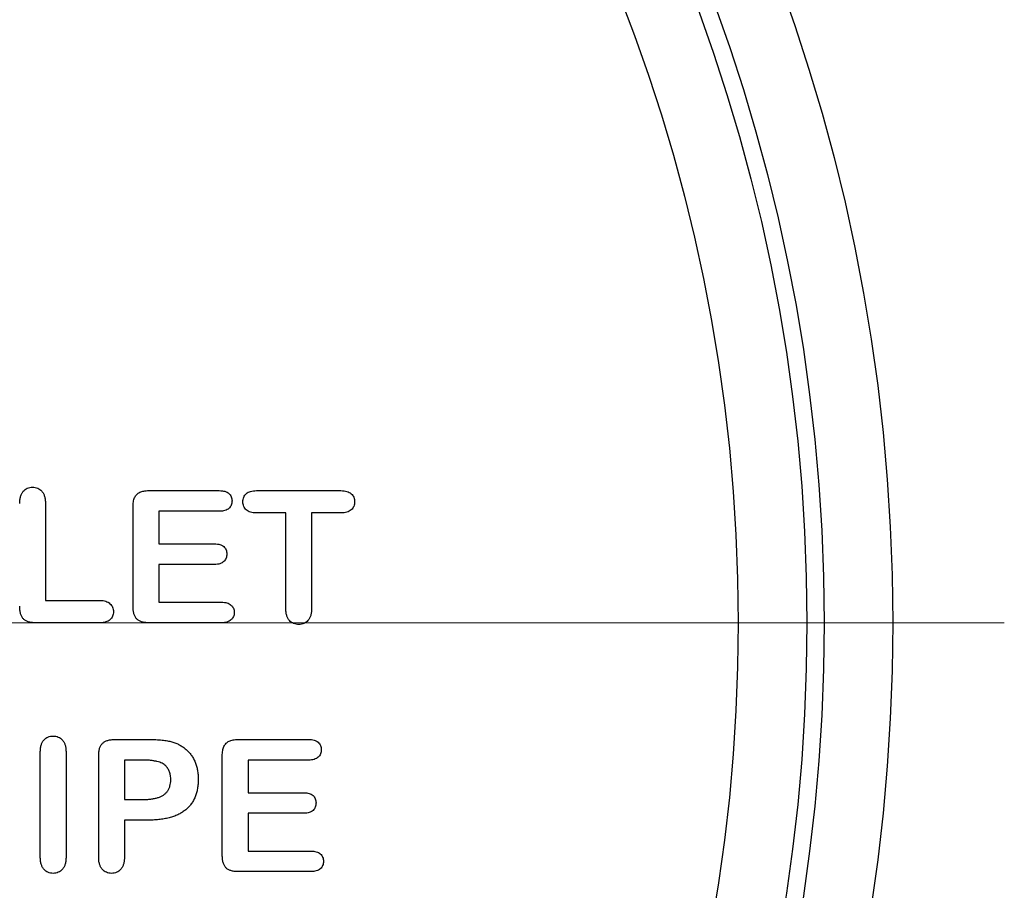
# Model space of a CAD drawing. Units: millimetres. Extents: x 0 to 420, y 0 to 297.
# Drawn here: x 327 to 339, y 178 to 188 of the extents above; entities that cross this region are included whole.
import ezdxf

# ---------------------------------------------------------------- set-up
doc = ezdxf.new("R2010")
doc.units = ezdxf.units.MM

# ---------------------------------------------------------------- blocks, each defined once
blk = doc.blocks.new('SW_CENTERMARKSYMBOL_1')
at = {"color": 0, "linetype": 'Continuous', "lineweight": 18}
blk.add_line((2, 0), (23, 0), dxfattribs=at)

msp = doc.modelspace()

# ---------------------------------------------------------------- linework, layer by layer
at = {"color": 7, "linetype": 'Continuous', "lineweight": 25}
for p, q in [((328.82784, 182.75141), (329.64971, 182.75141)), ((330.08221, 182.75141), (331.06565, 182.75141)), ((327.62409, 182.60079), (327.62409, 181.47141)), ((328.64409, 181.40266), (328.64409, 182.56016)), ((329.64971, 182.51141), (328.94409, 182.51141)), ((328.94409, 182.51141), (328.94409, 182.13141)), ((330.42409, 182.49141), (330.08221, 182.49141)), ((330.42409, 181.38016), (330.42409, 182.49141)), ((331.06565, 182.49141), (330.72409, 182.49141)), ((330.72409, 182.49141), (330.72409, 181.38016)), ((328.94409, 182.13141), (329.59377, 182.13141)), ((329.59377, 181.89141), (328.94409, 181.89141)), ((328.94409, 181.89141), (328.94409, 181.45141)), ((327.62409, 181.47141), (328.25909, 181.47141)), ((328.94409, 181.45141), (329.67409, 181.45141)), ((328.25909, 181.21141), (327.50784, 181.21141)), ((329.67409, 181.21141), (328.82784, 181.21141)), ((328.43752, 179.85141), (328.8294, 179.85141)), ((329.86784, 179.85141), (330.68971, 179.85141)), ((327.56409, 178.48235), (327.56409, 179.70141)), ((327.86409, 179.70141), (327.86409, 178.48235)), ((328.24409, 178.4786), (328.24409, 179.6611)), ((329.68409, 178.50266), (329.68409, 179.66016)), ((328.54409, 179.61141), (328.54409, 179.15141)), ((328.7519, 179.61141), (328.54409, 179.61141)), ((330.68971, 179.61141), (329.98409, 179.61141)), ((329.98409, 179.61141), (329.98409, 179.23141)), ((329.98409, 179.23141), (330.63377, 179.23141)), ((328.54409, 179.15141), (328.7519, 179.15141)), ((330.63377, 178.99141), (329.98409, 178.99141)), ((329.98409, 178.99141), (329.98409, 178.55141)), ((328.82659, 178.91141), (328.54409, 178.91141)), ((328.54409, 178.91141), (328.54409, 178.47985)), ((329.98409, 178.55141), (330.71409, 178.55141)), ((330.71409, 178.31141), (329.86784, 178.31141))]:
    msp.add_line(p, q, dxfattribs=at)
for radius in [21.7, 20.9, 20.7, 19.9]:
    msp.add_circle((315.79409, 181.21141), radius, dxfattribs=at)
for points, knots in [([(327.32409, 182.60079), (327.32447, 182.61572), (327.3252, 182.64385), (327.33295, 182.68304), (327.34572, 182.71646), (327.36369, 182.74397), (327.38628, 182.76518), (327.41211, 182.78069), (327.44144, 182.78962), (327.46194, 182.7908), (327.47252, 182.79141)], [0, 0, 0, 0, 0.16402844, 0.30889832, 0.43692706, 0.55508894, 0.66689131, 0.77472238, 0.88376304, 1, 1, 1, 1]), ([(327.47252, 182.79141), (327.48333, 182.79098), (327.50432, 182.79013), (327.53399, 182.78052), (327.56061, 182.7657), (327.58346, 182.74451), (327.60235, 182.71742), (327.61519, 182.68378), (327.62301, 182.64427), (327.62371, 182.61593), (327.62409, 182.60079)], [0, 0, 0, 0, 0.1172065, 0.22763875, 0.33576616, 0.44648895, 0.56378313, 0.69198109, 0.83537688, 1, 1, 1, 1]), ([(328.64409, 182.56016), (328.64433, 182.5709), (328.64478, 182.59129), (328.64818, 182.6204), (328.65395, 182.64647), (328.66244, 182.6696), (328.67329, 182.68996), (328.68735, 182.7072), (328.70416, 182.72136), (328.72357, 182.73285), (328.74586, 182.74107), (328.77064, 182.74747), (328.79838, 182.75066), (328.81773, 182.75115), (328.82784, 182.75141)], [0, 0, 0, 0, 0.10475812, 0.19892395, 0.28545904, 0.36456111, 0.43869552, 0.50948742, 0.5801479, 0.65213344, 0.72838326, 0.81120416, 0.90133482, 1, 1, 1, 1]), ([(329.64971, 182.75141), (329.6614, 182.75097), (329.68337, 182.75014), (329.71423, 182.74465), (329.74007, 182.73382), (329.76134, 182.71934), (329.77734, 182.70112), (329.78949, 182.68058), (329.7964, 182.65705), (329.79714, 182.64052), (329.79752, 182.63204)], [0, 0, 0, 0, 0.16304414, 0.30665519, 0.43428873, 0.55117401, 0.66230074, 0.7697085, 0.88187514, 1, 1, 1, 1]), ([(329.92409, 182.62079), (329.92449, 182.63044), (329.92526, 182.64904), (329.93342, 182.67511), (329.94612, 182.69817), (329.96439, 182.71739), (329.98733, 182.73301), (330.0151, 182.74377), (330.04721, 182.75037), (330.07009, 182.75105), (330.08221, 182.75141)], [0, 0, 0, 0, 0.12424083, 0.23957417, 0.34921125, 0.46153126, 0.57870183, 0.7048654, 0.84365355, 1, 1, 1, 1]), ([(331.06565, 182.75141), (331.0784, 182.75109), (331.10234, 182.75049), (331.13559, 182.74355), (331.16399, 182.73259), (331.18655, 182.71608), (331.20451, 182.69664), (331.21683, 182.67369), (331.2247, 182.64817), (331.22553, 182.63012), (331.22596, 182.62079)], [0, 0, 0, 0, 0.16306206, 0.30621431, 0.43308567, 0.54973517, 0.66121777, 0.76931075, 0.88076141, 1, 1, 1, 1]), ([(329.79752, 182.63204), (329.79716, 182.62335), (329.79645, 182.60649), (329.7894, 182.58253), (329.77755, 182.56148), (329.76131, 182.54321), (329.74015, 182.52863), (329.71414, 182.51828), (329.68339, 182.51266), (329.6614, 182.51184), (329.64971, 182.51141)], [0, 0, 0, 0, 0.12026744, 0.23312118, 0.34237048, 0.45280601, 0.56896429, 0.69525216, 0.83796997, 1, 1, 1, 1]), ([(330.08221, 182.49141), (330.06967, 182.49172), (330.04613, 182.49231), (330.01347, 182.49938), (329.98543, 182.51001), (329.96275, 182.526), (329.94539, 182.54566), (329.93272, 182.56819), (329.9255, 182.59369), (329.92457, 182.61158), (329.92409, 182.62079)], [0, 0, 0, 0, 0.16227191, 0.30445533, 0.43105065, 0.54828069, 0.66016552, 0.76834024, 0.88071266, 1, 1, 1, 1]), ([(331.22596, 182.62079), (331.22551, 182.61157), (331.22463, 182.59364), (331.21699, 182.56816), (331.20401, 182.54564), (331.18634, 182.52598), (331.16334, 182.51001), (331.13492, 182.49934), (331.10192, 182.49237), (331.07819, 182.49174), (331.06565, 182.49141)], [0, 0, 0, 0, 0.118464546, 0.230439716, 0.338527141, 0.450534409, 0.568054514, 0.695021411, 0.838847373, 1, 1, 1, 1]), ([(329.59377, 182.13141), (329.60505, 182.13099), (329.62621, 182.13019), (329.65583, 182.12452), (329.68089, 182.11412), (329.70127, 182.09961), (329.71692, 182.08157), (329.72843, 182.06099), (329.73515, 182.03745), (329.73589, 182.02094), (329.73627, 182.01235)], [0, 0, 0, 0, 0.16066165, 0.30157125, 0.42729825, 0.54430041, 0.65476306, 0.76506598, 0.87782884, 1, 1, 1, 1]), ([(329.73627, 182.01235), (329.7359, 182.00376), (329.73519, 181.98724), (329.7283, 181.96372), (329.71722, 181.94272), (329.70172, 181.92429), (329.6815, 181.90925), (329.65639, 181.89859), (329.62656, 181.89256), (329.60516, 181.89181), (329.59377, 181.89141)], [0, 0, 0, 0, 0.12140003, 0.23345114, 0.34365182, 0.45565437, 0.57159942, 0.69711497, 0.83888036, 1, 1, 1, 1]), ([(328.25909, 181.47141), (328.27101, 181.4711), (328.29374, 181.47051), (328.32552, 181.46315), (328.35337, 181.45177), (328.37588, 181.43484), (328.39403, 181.41504), (328.40721, 181.39239), (328.41492, 181.36711), (328.41581, 181.34949), (328.41627, 181.34048)], [0, 0, 0, 0, 0.15503376, 0.29563985, 0.42272073, 0.54407614, 0.65939828, 0.7706876, 0.88276058, 1, 1, 1, 1]), ([(327.50784, 181.21141), (327.49257, 181.21181), (327.46414, 181.21256), (327.42492, 181.2215), (327.39195, 181.2352), (327.36569, 181.25603), (327.34632, 181.28378), (327.33308, 181.31802), (327.32559, 181.35901), (327.32461, 181.38846), (327.32409, 181.40423)], [0, 0, 0, 0, 0.148117903, 0.275852089, 0.38874046, 0.492479691, 0.597006627, 0.713774744, 0.846828451, 1, 1, 1, 1]), ([(328.82784, 181.21141), (328.81258, 181.21186), (328.78419, 181.21268), (328.74486, 181.22108), (328.71208, 181.23496), (328.68558, 181.25538), (328.66642, 181.28311), (328.65305, 181.31706), (328.64559, 181.35776), (328.64461, 181.38701), (328.64409, 181.40266)], [0, 0, 0, 0, 0.148682021, 0.276680916, 0.389999231, 0.493501638, 0.598426673, 0.714696995, 0.847259714, 1, 1, 1, 1]), ([(329.67409, 181.45141), (329.68567, 181.45098), (329.70745, 181.45017), (329.73814, 181.44454), (329.76415, 181.43385), (329.78563, 181.41922), (329.80261, 181.40126), (329.81428, 181.3799), (329.82187, 181.35609), (329.82251, 181.33918), (329.82284, 181.33048)], [0, 0, 0, 0, 0.16017651, 0.3011147, 0.42895774, 0.54600207, 0.6580951, 0.76706378, 0.88004148, 1, 1, 1, 1]), ([(330.57502, 181.19141), (330.56431, 181.19184), (330.54352, 181.19266), (330.5142, 181.20245), (330.48747, 181.21675), (330.46474, 181.23804), (330.44581, 181.26495), (330.43347, 181.29852), (330.42505, 181.33735), (330.42442, 181.36532), (330.42409, 181.38016)], [0, 0, 0, 0, 0.11707394, 0.22736345, 0.33586049, 0.44753401, 0.56583534, 0.69364948, 0.83738804, 1, 1, 1, 1]), ([(330.72409, 181.38016), (330.72372, 181.36512), (330.72302, 181.33699), (330.71514, 181.29769), (330.70238, 181.26431), (330.6838, 181.23736), (330.66127, 181.21661), (330.63525, 181.20196), (330.60615, 181.19278), (330.58561, 181.19188), (330.57502, 181.19141)], [0, 0, 0, 0, 0.16559644, 0.30971329, 0.43956199, 0.5567689, 0.66729516, 0.7742509, 0.88357181, 1, 1, 1, 1]), ([(328.41627, 181.34048), (328.41583, 181.33125), (328.41498, 181.31342), (328.4072, 181.28794), (328.39417, 181.26546), (328.37626, 181.24608), (328.35377, 181.23006), (328.32606, 181.21943), (328.29413, 181.21234), (328.27121, 181.21173), (328.25909, 181.21141)], [0, 0, 0, 0, 0.12022319, 0.23255816, 0.34410766, 0.45677172, 0.57492147, 0.70124876, 0.84188771, 1, 1, 1, 1]), ([(329.82284, 181.33048), (329.82252, 181.32197), (329.82192, 181.30556), (329.81415, 181.28243), (329.80252, 181.26152), (329.78563, 181.24363), (329.76423, 181.22889), (329.73802, 181.21879), (329.70751, 181.21251), (329.68568, 181.21179), (329.67409, 181.21141)], [0, 0, 0, 0, 0.11809301, 0.22788119, 0.33651993, 0.4495745, 0.56762284, 0.69601319, 0.83844949, 1, 1, 1, 1]), ([(327.56409, 179.70141), (327.56445, 179.71636), (327.56514, 179.74439), (327.57312, 179.78349), (327.58547, 179.81709), (327.60417, 179.84418), (327.62645, 179.8656), (327.6526, 179.88051), (327.68155, 179.8901), (327.70203, 179.89097), (327.71252, 179.89141)], [0, 0, 0, 0, 0.16433288, 0.30834706, 0.43768153, 0.55575093, 0.6677608, 0.77521161, 0.88479756, 1, 1, 1, 1]), ([(327.71252, 179.89141), (327.72333, 179.89098), (327.74432, 179.89013), (327.77399, 179.88052), (327.8006, 179.86569), (327.82347, 179.84452), (327.84226, 179.81749), (327.85526, 179.78402), (327.86298, 179.74468), (327.8637, 179.71645), (327.86409, 179.70141)], [0, 0, 0, 0, 0.117463, 0.22813694, 0.33650098, 0.44746609, 0.56501696, 0.69244135, 0.83615096, 1, 1, 1, 1]), ([(328.24409, 179.6611), (328.24417, 179.66934), (328.24434, 179.68521), (328.24655, 179.7082), (328.25026, 179.7293), (328.25522, 179.74869), (328.2617, 179.76609), (328.26963, 179.78174), (328.27896, 179.79561), (328.2939, 179.8117), (328.31718, 179.82855), (328.35152, 179.84204), (328.39237, 179.85004), (328.42175, 179.85094), (328.43752, 179.85141)], [0, 0, 0, 0, 0.07847655, 0.15130215, 0.21987336, 0.2824989, 0.34189161, 0.39651871, 0.44940301, 0.50070662, 0.60518535, 0.72007552, 0.84978245, 1, 1, 1, 1]), ([(328.8294, 179.85141), (328.84346, 179.85142), (328.87077, 179.85142), (328.91046, 179.84967), (328.94765, 179.8475), (328.98239, 179.84491), (329.0146, 179.84081), (329.04427, 179.83574), (329.07157, 179.83036), (329.08869, 179.82558), (329.0969, 179.82329)], [0, 0, 0, 0, 0.15636048, 0.30356507, 0.4416284, 0.57060982, 0.69085022, 0.80242825, 0.90532517, 1, 1, 1, 1]), ([(329.68409, 179.66016), (329.68433, 179.6709), (329.68478, 179.69129), (329.68818, 179.7204), (329.69395, 179.74647), (329.70244, 179.7696), (329.71329, 179.78996), (329.72735, 179.8072), (329.74416, 179.82136), (329.76357, 179.83285), (329.78586, 179.84107), (329.81064, 179.84747), (329.83838, 179.85066), (329.85773, 179.85115), (329.86784, 179.85141)], [0, 0, 0, 0, 0.10475812, 0.19892395, 0.28545904, 0.36456111, 0.43869552, 0.50948742, 0.5801479, 0.65213344, 0.72838326, 0.81120416, 0.90133482, 1, 1, 1, 1]), ([(330.68971, 179.85141), (330.7014, 179.85097), (330.72337, 179.85014), (330.75423, 179.84465), (330.78007, 179.83382), (330.80134, 179.81934), (330.81734, 179.80112), (330.82949, 179.78058), (330.8364, 179.75705), (330.83714, 179.74052), (330.83752, 179.73204)], [0, 0, 0, 0, 0.16304414, 0.30665519, 0.43428873, 0.55117401, 0.66230074, 0.7697085, 0.88187514, 1, 1, 1, 1]), ([(329.0969, 179.82329), (329.11245, 179.81855), (329.14305, 179.80924), (329.18605, 179.78907), (329.22624, 179.76537), (329.26268, 179.73681), (329.29555, 179.70468), (329.32434, 179.66894), (329.34883, 179.62972), (329.36864, 179.58699), (329.38483, 179.54155), (329.39584, 179.49308), (329.403, 179.44194), (329.40372, 179.40686), (329.40409, 179.38891)], [0, 0, 0, 0, 0.08467268, 0.16657036, 0.2469539, 0.32745662, 0.40734137, 0.48614052, 0.56616363, 0.64779796, 0.73127953, 0.81717489, 0.90650609, 1, 1, 1, 1]), ([(330.83752, 179.73204), (330.83716, 179.72335), (330.83645, 179.70649), (330.8294, 179.68253), (330.81755, 179.66148), (330.80131, 179.64321), (330.78015, 179.62863), (330.75414, 179.61828), (330.72339, 179.61266), (330.7014, 179.61184), (330.68971, 179.61141)], [0, 0, 0, 0, 0.12026744, 0.23312118, 0.34237048, 0.45280601, 0.56896429, 0.69525216, 0.83796997, 1, 1, 1, 1]), ([(329.02502, 179.54454), (329.01893, 179.54995), (329.00612, 179.56133), (328.98252, 179.57507), (328.9544, 179.58584), (328.92245, 179.59583), (328.88593, 179.60258), (328.84516, 179.60796), (328.79996, 179.61098), (328.76836, 179.61127), (328.7519, 179.61141)], [0, 0, 0, 0, 0.08493599, 0.17856158, 0.28296666, 0.39890086, 0.52750593, 0.67008381, 0.82814499, 1, 1, 1, 1]), ([(329.08409, 179.38235), (329.08341, 179.39826), (329.08212, 179.42893), (329.0708, 179.47258), (329.05264, 179.5121), (329.03421, 179.53375), (329.02502, 179.54454)], [0, 0, 0, 0, 0.2695252, 0.51947709, 0.76062292, 1, 1, 1, 1]), ([(328.7519, 179.15141), (328.7693, 179.15175), (328.80269, 179.15241), (328.85067, 179.15622), (328.89409, 179.16348), (328.9333, 179.17285), (328.96813, 179.18587), (328.99849, 179.20297), (329.02483, 179.22324), (329.04646, 179.24752), (329.06385, 179.27549), (329.07537, 179.30779), (329.08281, 179.34378), (329.08365, 179.36908), (329.08409, 179.38235)], [0, 0, 0, 0, 0.1129425, 0.21674309, 0.31198468, 0.39838841, 0.4779843, 0.5524425, 0.62370837, 0.69264706, 0.76244216, 0.8360237, 0.9139779, 1, 1, 1, 1]), ([(329.40409, 179.38891), (329.40372, 179.36993), (329.40302, 179.33298), (329.39589, 179.27934), (329.38492, 179.2291), (329.36888, 179.18243), (329.34823, 179.13941), (329.32299, 179.09999), (329.2934, 179.06401), (329.25914, 179.03172), (329.22038, 179.00319), (329.17728, 178.97825), (329.12937, 178.95792), (329.0774, 178.94054), (329.02082, 178.92776), (328.9601, 178.91797), (328.89481, 178.91243), (328.84983, 178.91176), (328.82659, 178.91141)], [0, 0, 0, 0, 0.06651682, 0.12948194, 0.18937588, 0.24654565, 0.30208234, 0.35628206, 0.41024379, 0.46501267, 0.52089053, 0.57864637, 0.63916504, 0.70303034, 0.7705334, 0.8422824, 0.91852937, 1, 1, 1, 1]), ([(330.63377, 179.23141), (330.64505, 179.23099), (330.66621, 179.23019), (330.69583, 179.22452), (330.72089, 179.21412), (330.74127, 179.19961), (330.75692, 179.18157), (330.76843, 179.16099), (330.77515, 179.13745), (330.77589, 179.12094), (330.77627, 179.11235)], [0, 0, 0, 0, 0.16066165, 0.30157125, 0.42729825, 0.54430041, 0.65476306, 0.76506598, 0.87782884, 1, 1, 1, 1]), ([(330.77627, 179.11235), (330.7759, 179.10376), (330.77519, 179.08724), (330.7683, 179.06372), (330.75722, 179.04272), (330.74172, 179.02429), (330.7215, 179.00925), (330.69639, 178.99859), (330.66656, 178.99256), (330.64516, 178.99181), (330.63377, 178.99141)], [0, 0, 0, 0, 0.12140003, 0.23345114, 0.34365182, 0.45565437, 0.57159942, 0.69711497, 0.83888036, 1, 1, 1, 1]), ([(327.71252, 178.29141), (327.70215, 178.29203), (327.68196, 178.29324), (327.65302, 178.30212), (327.62743, 178.31782), (327.6047, 178.33892), (327.58573, 178.36631), (327.57359, 178.40023), (327.56501, 178.43932), (327.56441, 178.4674), (327.56409, 178.48235)], [0, 0, 0, 0, 0.11407153, 0.22212582, 0.32907985, 0.44183031, 0.56139207, 0.69168432, 0.83580788, 1, 1, 1, 1]), ([(327.86409, 178.48235), (327.8637, 178.46731), (327.86299, 178.43908), (327.85521, 178.39965), (327.84225, 178.36601), (327.82359, 178.33862), (327.80049, 178.31754), (327.77415, 178.30213), (327.74422, 178.29321), (327.72331, 178.29203), (327.71252, 178.29141)], [0, 0, 0, 0, 0.16346898, 0.30684525, 0.43502576, 0.55323686, 0.66394457, 0.77262024, 0.88270536, 1, 1, 1, 1]), ([(328.39471, 178.29141), (328.38393, 178.29203), (328.36302, 178.29323), (328.33314, 178.30205), (328.30702, 178.31765), (328.28404, 178.33849), (328.26567, 178.36564), (328.25307, 178.39866), (328.24521, 178.43688), (328.24447, 178.46418), (328.24409, 178.4786)], [0, 0, 0, 0, 0.1191053, 0.23088979, 0.34024826, 0.45266495, 0.57110105, 0.69869573, 0.84090217, 1, 1, 1, 1]), ([(328.54409, 178.47985), (328.54373, 178.46532), (328.54304, 178.43778), (328.53482, 178.39936), (328.52186, 178.36605), (328.50285, 178.33901), (328.48009, 178.3177), (328.45426, 178.30221), (328.42529, 178.29323), (328.40508, 178.29203), (328.39471, 178.29141)], [0, 0, 0, 0, 0.16071249, 0.30469891, 0.43309572, 0.55413716, 0.66766368, 0.7763453, 0.88514332, 1, 1, 1, 1]), ([(329.86784, 178.31141), (329.85258, 178.31186), (329.82419, 178.31268), (329.78486, 178.32108), (329.75208, 178.33496), (329.72558, 178.35538), (329.70642, 178.38311), (329.69305, 178.41706), (329.68559, 178.45776), (329.68461, 178.48701), (329.68409, 178.50266)], [0, 0, 0, 0, 0.148682021, 0.276680916, 0.389999231, 0.493501638, 0.598426673, 0.714696995, 0.847259714, 1, 1, 1, 1]), ([(330.71409, 178.55141), (330.72567, 178.55098), (330.74745, 178.55017), (330.77814, 178.54454), (330.80415, 178.53385), (330.82563, 178.51922), (330.84261, 178.50126), (330.85428, 178.4799), (330.86187, 178.45609), (330.86251, 178.43918), (330.86284, 178.43048)], [0, 0, 0, 0, 0.16017651, 0.3011147, 0.42895774, 0.54600207, 0.6580951, 0.76706378, 0.88004148, 1, 1, 1, 1]), ([(330.86284, 178.43048), (330.86252, 178.42197), (330.86192, 178.40556), (330.85415, 178.38243), (330.84252, 178.36152), (330.82563, 178.34363), (330.80423, 178.32889), (330.77802, 178.31879), (330.74751, 178.31251), (330.72568, 178.31179), (330.71409, 178.31141)], [0, 0, 0, 0, 0.11809301, 0.22788119, 0.33651993, 0.4495745, 0.56762284, 0.69601319, 0.83844949, 1, 1, 1, 1])]:
    msp.add_open_spline(points, degree=3, knots=knots, dxfattribs=at)

# ---------------------------------------------------------------- block references
at = {"color": 7, "linetype": 'Continuous', "lineweight": 0}
msp.add_blockref('SW_CENTERMARKSYMBOL_1', (315.79409, 181.21141), dxfattribs=at)

doc.saveas('drawing.dxf')
